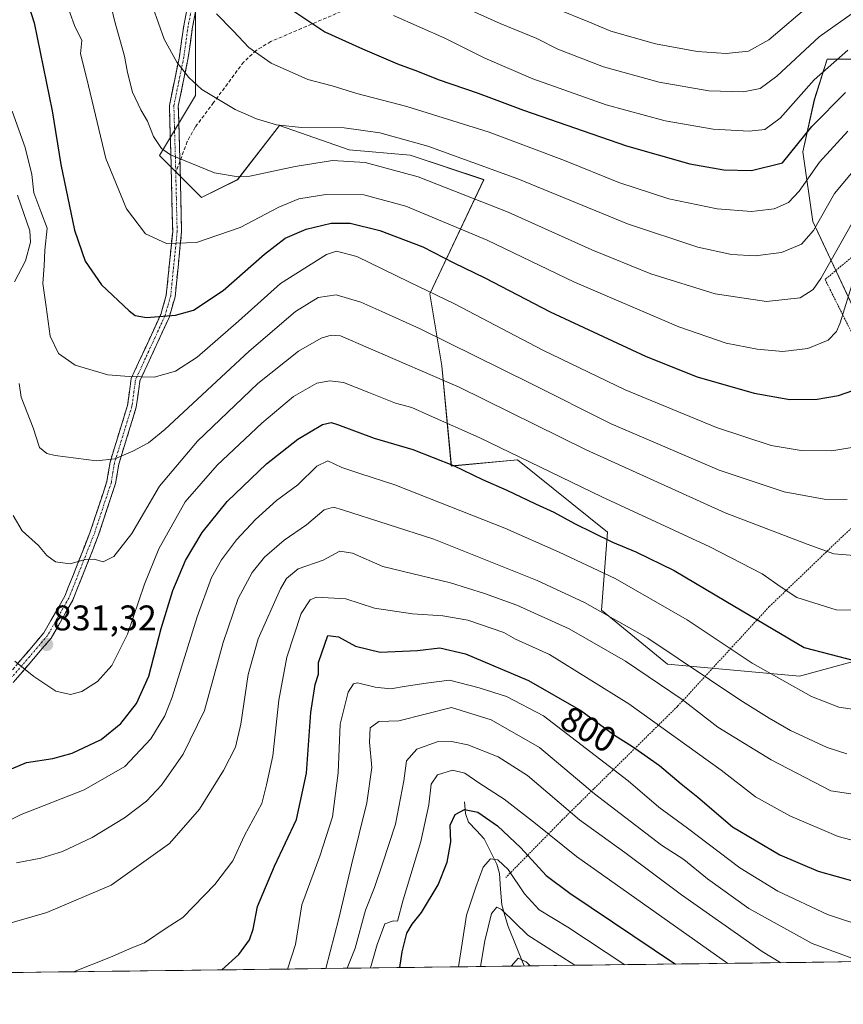
# Model space of a CAD drawing. Units: metres. Extents: x 587680 to 589815, y 4775264 to 4777605.
# Drawn here: x 589150 to 589381, y 4775274 to 4775551 of the extents above; entities that cross this region are included whole.
import ezdxf
from ezdxf.enums import TextEntityAlignment as Align

# ---------------------------------------------------------------- set-up
doc = ezdxf.new("R2010")
doc.units = ezdxf.units.M
doc.header["$MEASUREMENT"] = 0
for name, pattern in [('TRAZO_Y_PUNTO', [1, 0.5, -0.25, 0, -0.25]), ('TRAZOS', [0.75, 0.5, -0.25]), ('TRAZOSX2', [1.5, 1, -0.5])]:
    doc.linetypes.add(name, pattern=pattern)
for name, color, linetype, lineweight in [('Alambrada', 19, 'TRAZOS', 0), ('Arbolado forestal CxS', 92, 'Continuous', 0), ('Camino', 19, 'TRAZOSX2', 0), ('Camino Cxs', 19, 'Continuous', 0), ('Camino eje', 19, 'TRAZO_Y_PUNTO', 0), ('Carátula', 7, 'Continuous', 5), ('Corriente natural lineal', 142, 'Continuous', 13), ('Curva de nivel maestra', 36, 'Continuous', 30), ('Curva de nivel normal', 36, 'Continuous', 0), ('Municipio CxS', 142, 'Continuous', 0), ('Pastizal CxS', 92, 'Continuous', 0), ('Punto de cota en terreno', 7, 'Continuous', 0), ('Rótulo de curva de nivel directora', 19, 'Continuous', 0), ('Rótulo de punto de cota en terreno', 19, 'Continuous', 0), ('Senda', 19, 'TRAZOSX2', 0)]:
    doc.layers.add(name, color=color, linetype=linetype, lineweight=lineweight)
doc.styles.add('Arial', font='txt', dxfattribs={"height": 0.2})

# ---------------------------------------------------------------- blocks, each defined once
blk = doc.blocks.new('*U150')
at = {"layer": 'Arbolado forestal CxS', "color": 92, "linetype": 'Continuous', "lineweight": 0}
for points in [[(589199.5219, 4775576.4269, 873.389387), (589199.5215, 4775529.2649, 863.797313), (589189.4147, 4775512.4215, 859.095712), (589201.2067, 4775500.6299, 857.188275), (589211.3135, 4775505.6841, 858.295846), (589223.1051, 4775520.8431, 863.511104), (589242.6157, 4775514.0185, 859.386396), (589259.7353, 4775512.5911, 860.857298), (589280.3799, 4775505.6843, 861.477728), (589265.2191, 4775473.6805, 843.588584), (589268.5877, 4775453.4687, 835.161544), (589271.2863, 4775425.3133, 823.547417), (589289.8165, 4775426.9977, 828.131638), (589315.0849, 4775406.7847, 824.494325), (589313.4001, 4775384.8879, 813.629065), (589331.9297, 4775369.7289, 811.98634), (589368.9895, 4775366.3601, 820.633201), (589387.5191, 4775371.4127, 823.859346)], [(589390.4543, 4775456.0947, 846.378203), (589372.6785, 4775493.9247, 863.494175), (589369.9441, 4775513.5235, 870.575867), (589373.1351, 4775528.1089, 874.686014), (589376.7809, 4775539.5037, 878.194304), (589384.5293, 4775539.5037, 875.561705)], [(589815.07, 4775291.73, 767.356205), (588458.418844, 4775274.214184, 809.649672)]]:
    blk.add_polyline3d(points, dxfattribs=at)
blk = doc.blocks.new('*U159')
at = {"layer": 'Curva de nivel normal', "color": 36, "linetype": 'Continuous', "lineweight": 0}
blk.add_polyline3d([(589275.15, 4775553.87, 885), (589285, 4775549.47, 885), (589295.24, 4775545.26, 885), (589301.16, 4775542.29, 885), (589313.99, 4775537.36, 885), (589329.6, 4775533.09, 885), (589343.58, 4775530.65, 885), (589353.24, 4775530.36, 885), (589357.98, 4775531.29, 885), (589362.6, 4775534.74, 885), (589374.54, 4775545.81, 885), (589387.63, 4775555.04, 885)], dxfattribs=at)
blk = doc.blocks.new('*U162')
at = {"layer": 'Curva de nivel normal', "color": 36, "linetype": 'Continuous', "lineweight": 0}
for points in [[(589149.56, 4775501.32, 840), (589153.03, 4775491.29, 840), (589153.22, 4775488.13, 840), (589151.78, 4775482.88, 840), (589148.69, 4775476.96, 840)], [(589150.03, 4775448.44, 840), (589150.55, 4775444.61, 840), (589153.93, 4775435.98, 840), (589155.77, 4775430.49, 840), (589157.77, 4775428.82, 840), (589160.16, 4775428.22, 840), (589171.7, 4775426.79, 840), (589176.9, 4775427.29, 840), (589181.94, 4775429.46, 840), (589186.3, 4775431.8, 840), (589190.93, 4775435.58, 840), (589214.59, 4775457.53, 840), (589227.59, 4775468.71, 840), (589233.93, 4775472.57, 840), (589238.93, 4775473.36, 840), (589245.88, 4775471.28, 840), (589251.74, 4775468.64, 840), (589262.52, 4775463.81, 840), (589293.45, 4775448.58, 840), (589316.17, 4775437.16, 840), (589346.39, 4775424.12, 840), (589364.71, 4775418.04, 840), (589375.87, 4775415.96, 840), (589382.37, 4775415.88, 840)]]:
    blk.add_polyline3d(points, dxfattribs=at)
blk = doc.blocks.new('*U163')
at = {"layer": 'Curva de nivel normal', "color": 36, "linetype": 'Continuous', "lineweight": 0}
blk.add_polyline3d([(589242.04, 4775284.33, 785), (589244.27, 4775289.98, 785), (589247.24, 4775300.66, 785), (589249.72, 4775307, 785), (589251.99, 4775313.62, 785), (589255.61, 4775324.8, 785), (589257.96, 4775336.98, 785), (589258.71, 4775342.59, 785), (589261.61, 4775345.79, 785), (589267.28, 4775347.85, 785), (589271.29, 4775347.96, 785), (589275.9, 4775347.01, 785), (589284.43, 4775343.71, 785), (589292.66, 4775338.41, 785), (589307.24, 4775326, 785), (589320.01, 4775316.8, 785), (589335.88, 4775304.93, 785), (589358.54, 4775289.01, 785), (589363.72, 4775285.9, 785)], dxfattribs=at)
blk = doc.blocks.new('*U168')
at = {"layer": 'Curva de nivel normal', "color": 36, "linetype": 'Continuous', "lineweight": 0}
blk.add_polyline3d([(589248.58, 4775284.42, 780), (589250.48, 4775290.98, 780), (589252.63, 4775296.77, 780), (589255.08, 4775297.62, 780), (589256.22, 4775297.55, 780), (589257.75, 4775303.57, 780), (589262.71, 4775319.92, 780), (589264.95, 4775330.23, 780), (589265.65, 4775336, 780), (589267.43, 4775338.63, 780), (589271.62, 4775339.95, 780), (589275.03, 4775339.12, 780), (589278.98, 4775336.4, 780), (589286.08, 4775331.83, 780), (589294.89, 4775324.96, 780), (589306.36, 4775315.71, 780), (589348.89, 4775285.71, 780)], dxfattribs=at)
blk = doc.blocks.new('*U170')
at = {"layer": 'Curva de nivel normal', "color": 36, "linetype": 'Continuous', "lineweight": 0}
blk.add_polyline3d([(589148.33, 4775411.39, 835), (589150.91, 4775407.11, 835), (589155.46, 4775403.02, 835), (589157.81, 4775400.21, 835), (589160.21, 4775398.39, 835), (589164.32, 4775397.87, 835), (589168.56, 4775399.07, 835), (589171.06, 4775399.12, 835), (589173.6, 4775398.4, 835), (589176.61, 4775399.87, 835), (589181.62, 4775406.41, 835), (589189.43, 4775419.66, 835), (589200.06, 4775432.32, 835), (589216.96, 4775448.48, 835), (589228.36, 4775457.5, 835), (589234.73, 4775461.23, 835), (589237.59, 4775462.07, 835), (589240.2, 4775461.84, 835), (589247.92, 4775458.47, 835), (589273.49, 4775447.4, 835), (589309.1, 4775429.85, 835), (589348.12, 4775412.16, 835), (589371.11, 4775403.36, 835), (589378.61, 4775400.65, 835), (589385.54, 4775400.06, 835)], dxfattribs=at)
blk = doc.blocks.new('*U174')
at = {"layer": 'Curva de nivel normal', "color": 36, "linetype": 'Continuous', "lineweight": 0}
blk.add_polyline3d([(589187.55, 4775554.09, 865), (589190.72, 4775545.1, 865), (589194.29, 4775538.67, 865), (589197.66, 4775534.38, 865), (589201.31, 4775531.02, 865), (589210.64, 4775525.35, 865), (589216.63, 4775522.72, 865), (589222.2, 4775521.09, 865), (589229.25, 4775520.34, 865), (589241.2, 4775520.25, 865), (589251.22, 4775518.84, 865), (589264.69, 4775515.04, 865), (589289.9, 4775505.87, 865), (589320.69, 4775493.32, 865), (589340.43, 4775486.73, 865), (589349.91, 4775484.72, 865), (589356.57, 4775484.33, 865), (589363.91, 4775485.21, 865), (589369.57, 4775487.56, 865), (589372.91, 4775491.45, 865), (589378.78, 4775501.8, 865), (589387.4, 4775512.07, 865)], dxfattribs=at)
blk = doc.blocks.new('*U175')
at = {"layer": 'Curva de nivel normal', "color": 36, "linetype": 'Continuous', "lineweight": 0}
blk.add_polyline3d([(589148.8, 4775370.53, 830), (589154.14, 4775366.21, 830), (589160.34, 4775362.08, 830), (589164.41, 4775361.14, 830), (589167.64, 4775362.04, 830), (589172.04, 4775364.83, 830), (589176.02, 4775369.3, 830), (589180.43, 4775378.08, 830), (589185.16, 4775392.15, 830), (589189.25, 4775402.08, 830), (589196.65, 4775415.26, 830), (589205.56, 4775425.51, 830), (589218.08, 4775437.29, 830), (589227.03, 4775444.78, 830), (589233.57, 4775448.52, 830), (589237.23, 4775449.26, 830), (589241.02, 4775448.77, 830), (589248.18, 4775445.91, 830), (589255.66, 4775442.96, 830), (589260.24, 4775441.72, 830), (589265.17, 4775439.5, 830), (589279.09, 4775433.34, 830), (589313.56, 4775416.63, 830), (589343.83, 4775402.58, 830), (589358.5, 4775395.01, 830), (589363.86, 4775391.33, 830), (589368.27, 4775388.37, 830), (589379.25, 4775384.94, 830), (589388.91, 4775384.87, 830)], dxfattribs=at)
blk = doc.blocks.new('*U176')
at = {"layer": 'Curva de nivel normal', "color": 36, "linetype": 'Continuous', "lineweight": 0}
blk.add_polyline3d([(589148.08, 4775524.91, 845), (589151.74, 4775514.72, 845), (589153.63, 4775507.17, 845), (589154.19, 4775501.96, 845), (589156.12, 4775496.78, 845), (589157.88, 4775492.05, 845), (589157.21, 4775485.87, 845), (589157.07, 4775481.45, 845), (589156.69, 4775476.5, 845), (589157.56, 4775470.02, 845), (589158.74, 4775461.79, 845), (589161.04, 4775456.87, 845), (589165.7, 4775453.66, 845), (589174.94, 4775450.88, 845), (589180.94, 4775450.42, 845), (589187.93, 4775450.29, 845), (589193.93, 4775451.92, 845), (589199.93, 4775455.9, 845), (589211.6, 4775465.95, 845), (589223.31, 4775476.55, 845), (589236.27, 4775484.72, 845), (589239.1, 4775485.6, 845), (589244.79, 4775484.08, 845), (589259.38, 4775477, 845), (589272.22, 4775470.81, 845), (589297, 4775457.81, 845), (589320.04, 4775446.69, 845), (589345.65, 4775436.15, 845), (589361.01, 4775431.1, 845), (589369.46, 4775429.64, 845), (589378.09, 4775429.55, 845), (589385.89, 4775430.91, 845)], dxfattribs=at)
blk = doc.blocks.new('*U177')
at = {"layer": 'Curva de nivel normal', "color": 36, "linetype": 'Continuous', "lineweight": 0}
blk.add_polyline3d([(589165.25, 4775283.34, 805), (589175.68, 4775287.4, 805), (589181.66, 4775290.03, 805), (589185.23, 4775291.51, 805), (589191.26, 4775295.62, 805), (589195.93, 4775298.62, 805), (589204.93, 4775307.82, 805), (589209.97, 4775314.52, 805), (589213.27, 4775321.62, 805), (589218.12, 4775330.54, 805), (589219.45, 4775335.86, 805), (589221.17, 4775343.92, 805), (589222.85, 4775359.54, 805), (589225.1, 4775371.63, 805), (589229.12, 4775383.88, 805), (589231.67, 4775387.78, 805), (589233.46, 4775388.48, 805), (589241.66, 4775387.98, 805), (589249.69, 4775385.38, 805), (589260.42, 4775383.83, 805), (589268.86, 4775383.27, 805), (589275.93, 4775382.01, 805), (589286.05, 4775378.56, 805), (589289.27, 4775376.67, 805), (589298.82, 4775372.41, 805), (589321.06, 4775358.54, 805), (589347.03, 4775339.9, 805), (589356.63, 4775332.47, 805), (589366.28, 4775327.12, 805), (589379.84, 4775321.27, 805), (589387.28, 4775319.37, 805)], dxfattribs=at)
blk = doc.blocks.new('*U179')
at = {"layer": 'Curva de nivel normal', "color": 36, "linetype": 'Continuous', "lineweight": 0}
blk.add_polyline3d([(589145.19, 4775296.29, 810), (589157.8, 4775299.94, 810), (589175.82, 4775307.68, 810), (589192.23, 4775319.34, 810), (589200.59, 4775328.97, 810), (589207.38, 4775339.82, 810), (589210.7, 4775346.36, 810), (589212.24, 4775352.87, 810), (589214.31, 4775366.77, 810), (589217.08, 4775376.82, 810), (589223.4, 4775390.83, 810), (589225.08, 4775393.72, 810), (589228.32, 4775396.45, 810), (589235.3, 4775398.88, 810), (589240.04, 4775401.37, 810), (589243.6, 4775400.89, 810), (589252.09, 4775397.07, 810), (589271.01, 4775392.53, 810), (589280.63, 4775389.51, 810), (589289.7, 4775386.24, 810), (589304.33, 4775379.56, 810), (589320.19, 4775370.53, 810), (589336.05, 4775359.76, 810), (589346.08, 4775352, 810), (589361.07, 4775342.86, 810), (589377.75, 4775334.18, 810), (589392.2, 4775331.99, 810)], dxfattribs=at)
blk = doc.blocks.new('*U184')
at = {"layer": 'Curva de nivel normal', "color": 36, "linetype": 'Continuous', "lineweight": 0}
blk.add_polyline3d([(589255.09, 4775551.8, 880), (589269.44, 4775545.36, 880), (589280.64, 4775539.82, 880), (589294.15, 4775533.96, 880), (589314.77, 4775526.69, 880), (589331.25, 4775522.19, 880), (589344.72, 4775519.88, 880), (589354.88, 4775519.31, 880), (589359.21, 4775519.75, 880), (589363.59, 4775522.97, 880), (589373.12, 4775533.68, 880), (589382.56, 4775542, 880)], dxfattribs=at)
blk = doc.blocks.new('*U187')
at = {"layer": 'Curva de nivel normal', "color": 36, "linetype": 'Continuous', "lineweight": 0}
blk.add_polyline3d([(589301.25, 4775553.41, 890), (589309.58, 4775550.07, 890), (589316.06, 4775547.36, 890), (589328.59, 4775543.82, 890), (589340.22, 4775541.62, 890), (589348.36, 4775541.1, 890), (589354.69, 4775541.78, 890), (589360.38, 4775544.89, 890), (589372.26, 4775554.99, 890)], dxfattribs=at)
blk = doc.blocks.new('*U188')
at = {"layer": 'Curva de nivel normal', "color": 36, "linetype": 'Continuous', "lineweight": 0}
blk.add_polyline3d([(589140.68, 4775322.67, 820), (589150.6, 4775327.5, 820), (589168.24, 4775334.42, 820), (589179.68, 4775341.01, 820), (589186.96, 4775348.7, 820), (589190.86, 4775355.18, 820), (589192.97, 4775360.44, 820), (589199.98, 4775383.02, 820), (589203.97, 4775393.99, 820), (589206.82, 4775398.99, 820), (589211.02, 4775404.6, 820), (589216.36, 4775410.3, 820), (589222.26, 4775415.6, 820), (589228.26, 4775420.02, 820), (589233.59, 4775425.31, 820), (589236.59, 4775426.8, 820), (589240.59, 4775424.86, 820), (589245.64, 4775423.18, 820), (589255.42, 4775420.02, 820), (589286.29, 4775407.84, 820), (589301.58, 4775401.08, 820), (589317.26, 4775393.71, 820), (589337.42, 4775382.11, 820), (589355.68, 4775370.01, 820), (589372.36, 4775360.57, 820), (589380.01, 4775357.58, 820), (589384.44, 4775356.98, 820)], dxfattribs=at)
blk = doc.blocks.new('*U189')
at = {"layer": 'Curva de nivel normal', "color": 36, "linetype": 'Continuous', "lineweight": 0}
blk.add_polyline3d([(589273.26, 4775284.73, 770), (589275.52, 4775299.22, 770), (589278.15, 4775307.14, 770), (589280.26, 4775312.67, 770), (589282.25, 4775315.04, 770), (589284.33, 4775314.76, 770), (589287.2, 4775312.01, 770), (589291.79, 4775305.21, 770), (589295.97, 4775300.73, 770), (589303.98, 4775295.91, 770), (589320.01, 4775285.34, 770)], dxfattribs=at)
blk = doc.blocks.new('*U192')
at = {"layer": 'Curva de nivel normal', "color": 36, "linetype": 'Continuous', "lineweight": 0}
blk.add_polyline3d([(589205.4, 4775552.26, 870), (589210.12, 4775547.42, 870), (589214.47, 4775542.79, 870), (589220.78, 4775538.36, 870), (589231.07, 4775533.81, 870), (589237.87, 4775531.98, 870), (589244.79, 4775529.84, 870), (589258.84, 4775526.22, 870), (589281.93, 4775518.99, 870), (589303.03, 4775511.09, 870), (589318.26, 4775504.9, 870), (589332.32, 4775500.34, 870), (589345.84, 4775497.49, 870), (589355.52, 4775496.72, 870), (589361.87, 4775497.54, 870), (589365.91, 4775499.25, 870), (589368.91, 4775502.43, 870), (589374.57, 4775510.62, 870), (589382.57, 4775519.25, 870)], dxfattribs=at)
blk = doc.blocks.new('*U199')
at = {"layer": 'Curva de nivel normal', "color": 36, "linetype": 'Continuous', "lineweight": 0}
blk.add_polyline3d([(589225.29, 4775284.12, 795), (589227.56, 4775290.96, 795), (589229.31, 4775302.14, 795), (589234.37, 4775315.75, 795), (589237.98, 4775326.86, 795), (589239.58, 4775339.17, 795), (589240.06, 4775352.85, 795), (589242.3, 4775361.8, 795), (589243.88, 4775364.2, 795), (589244.97, 4775364.48, 795), (589249.93, 4775363.25, 795), (589254.26, 4775362.77, 795), (589258.58, 4775363.55, 795), (589264.25, 4775364.38, 795), (589270.8, 4775365.23, 795), (589279.1, 4775363, 795), (589286.8, 4775360.65, 795), (589297.12, 4775355.17, 795), (589320.9, 4775336.98, 795), (589329.52, 4775329.59, 795), (589337.54, 4775323.63, 795), (589352.22, 4775312.5, 795), (589362.85, 4775305.98, 795), (589376.87, 4775299.39, 795), (589387.83, 4775295.8, 795)], dxfattribs=at)
blk = doc.blocks.new('*U200')
at = {"layer": 'Curva de nivel normal', "color": 36, "linetype": 'Continuous', "lineweight": 0}
blk.add_polyline3d([(589288.16, 4775284.93, 760), (589288.18, 4775285.05, 760), (589290.04, 4775287.13, 760), (589292.25, 4775286.12, 760), (589293.42, 4775284.99, 760)], dxfattribs=at)
blk = doc.blocks.new('*U201')
at = {"layer": 'Curva de nivel normal', "color": 36, "linetype": 'Continuous', "lineweight": 0}
blk.add_polyline3d([(589236.1, 4775284.25, 790), (589239.76, 4775298.34, 790), (589243.28, 4775313.35, 790), (589247.6, 4775330.72, 790), (589248.96, 4775340.64, 790), (589248.28, 4775347.76, 790), (589248.55, 4775351.85, 790), (589250.93, 4775353.56, 790), (589256.59, 4775353.74, 790), (589271.35, 4775357.53, 790), (589282.47, 4775354.1, 790), (589296.04, 4775346.32, 790), (589311.45, 4775333.29, 790), (589330.28, 4775318.89, 790), (589336.51, 4775314.82, 790), (589343.14, 4775309.43, 790), (589354.8, 4775301.12, 790), (589372.54, 4775291.31, 790), (589386.17, 4775286.19, 790)], dxfattribs=at)
blk = doc.blocks.new('*U202')
at = {"layer": 'Curva de nivel normal', "color": 36, "linetype": 'Continuous', "lineweight": 0}
blk.add_polyline3d([(589161.9, 4775559.11, 855), (589165.52, 4775549, 855), (589167.6, 4775544.74, 855), (589167.23, 4775541, 855), (589169.06, 4775533.98, 855), (589174.37, 4775511.66, 855), (589180.17, 4775497.54, 855), (589185.46, 4775490.51, 855), (589191.33, 4775487.72, 855), (589199.79, 4775488.04, 855), (589212.03, 4775492.25, 855), (589222.87, 4775497.99, 855), (589228.54, 4775500.32, 855), (589236.1, 4775501.49, 855), (589246.7, 4775501.42, 855), (589258.53, 4775498.26, 855), (589281.34, 4775488.74, 855), (589305.84, 4775476.9, 855), (589335.08, 4775464.33, 855), (589348.38, 4775459.82, 855), (589357.1, 4775458.12, 855), (589364.34, 4775457.49, 855), (589371.35, 4775458.3, 855), (589377.02, 4775460.66, 855), (589379.38, 4775463.09, 855), (589380.42, 4775465.45, 855), (589384.03, 4775477.24, 855)], dxfattribs=at)
blk = doc.blocks.new('*U203')
at = {"layer": 'Curva de nivel normal', "color": 36, "linetype": 'Continuous', "lineweight": 0}
blk.add_polyline3d([(589149.32, 4775313.93, 815), (589156.09, 4775315.23, 815), (589162.18, 4775317.08, 815), (589170.53, 4775321.01, 815), (589179.61, 4775326.51, 815), (589185.77, 4775331.21, 815), (589189.97, 4775335.76, 815), (589196.08, 4775344.46, 815), (589202.02, 4775356.72, 815), (589207.25, 4775375.8, 815), (589211.46, 4775388.12, 815), (589215.44, 4775395.44, 815), (589218.85, 4775399.73, 815), (589224.37, 4775404.45, 815), (589230.62, 4775408.84, 815), (589235.64, 4775413.01, 815), (589238.23, 4775413.75, 815), (589240.79, 4775413, 815), (589266.34, 4775404.75, 815), (589295.4, 4775393.13, 815), (589308.61, 4775387.02, 815), (589326.46, 4775377.02, 815), (589352.27, 4775359.68, 815), (589360.44, 4775354.53, 815), (589366.49, 4775351.06, 815), (589376.72, 4775346.34, 815), (589382.24, 4775344.48, 815)], dxfattribs=at)
blk = doc.blocks.new('*U204')
at = {"layer": 'Curva de nivel normal', "color": 36, "linetype": 'Continuous', "lineweight": 0}
blk.add_polyline3d([(589279.46, 4775284.81, 765), (589280.7, 4775292.06, 765), (589282.58, 4775299.71, 765), (589284.07, 4775301.46, 765), (589285.36, 4775300.79, 765), (589292.71, 4775293.66, 765), (589305.91, 4775285.16, 765)], dxfattribs=at)
blk = doc.blocks.new('*U208')
at = {"layer": 'Curva de nivel normal', "color": 36, "linetype": 'Continuous', "lineweight": 0}
blk.add_polyline3d([(589174.66, 4775559.65, 860), (589176.75, 4775550.36, 860), (589179.63, 4775540.33, 860), (589180.42, 4775535.79, 860), (589181.84, 4775530.23, 860), (589184.14, 4775525.27, 860), (589186.04, 4775522.11, 860), (589187.74, 4775517.82, 860), (589190.01, 4775514.43, 860), (589192.48, 4775512.61, 860), (589204.84, 4775507.58, 860), (589211.45, 4775506.45, 860), (589214.79, 4775506.71, 860), (589227.48, 4775509.42, 860), (589237.93, 4775511.04, 860), (589247.12, 4775510.54, 860), (589261.96, 4775506.48, 860), (589287.22, 4775496.56, 860), (589310.71, 4775485.97, 860), (589327.3, 4775479.26, 860), (589345.28, 4775473.66, 860), (589359.72, 4775471.46, 860), (589369.18, 4775472.48, 860), (589372.85, 4775474.86, 860), (589374.92, 4775477.93, 860), (589384.42, 4775494.65, 860)], dxfattribs=at)
blk = doc.blocks.new('*U210')
at = {"layer": 'Curva de nivel maestra', "color": 36, "linetype": 'Continuous', "lineweight": 30}
blk.add_polyline3d([(589144.23, 4775338.85, 825), (589152.11, 4775342.06, 825), (589159.48, 4775343.18, 825), (589164.86, 4775344.72, 825), (589173.03, 4775348.58, 825), (589178.58, 4775353, 825), (589182.94, 4775358.66, 825), (589186.37, 4775366.31, 825), (589189.9, 4775379.66, 825), (589193.17, 4775390.35, 825), (589196.66, 4775398.76, 825), (589201.39, 4775406.68, 825), (589208.42, 4775415.38, 825), (589219.43, 4775425.96, 825), (589228.26, 4775432.85, 825), (589235.12, 4775436.94, 825), (589237.56, 4775437.48, 825), (589239.33, 4775436.94, 825), (589249.59, 4775433.14, 825), (589260.46, 4775429.91, 825), (589271.94, 4775425.43, 825), (589280.02, 4775421.48, 825), (589286.83, 4775418.56, 825), (589294.87, 4775414.68, 825), (589300.06, 4775412.34, 825), (589305.89, 4775409.15, 825), (589316.48, 4775403.96, 825), (589323.09, 4775401.22, 825), (589333.85, 4775395.94, 825), (589348.32, 4775387.41, 825), (589370.24, 4775374.32, 825), (589384.68, 4775370.66, 825)], dxfattribs=at)
blk = doc.blocks.new('*U213')
at = {"layer": 'Curva de nivel maestra', "color": 36, "linetype": 'Continuous', "lineweight": 30}
blk.add_polyline3d([(589256.83, 4775284.52, 775), (589257.46, 4775288.94, 775), (589258.84, 4775294.16, 775), (589260.27, 4775296.68, 775), (589262.93, 4775299.98, 775), (589267.59, 4775307.77, 775), (589270.14, 4775314.07, 775), (589271.16, 4775319.8, 775), (589270.94, 4775324.54, 775), (589272.39, 4775327.52, 775), (589275, 4775328.93, 775), (589278.68, 4775328.1, 775), (589284.24, 4775324.32, 775), (589290.75, 4775318.17, 775), (589297.93, 4775310.39, 775), (589304.54, 4775305.39, 775), (589334.17, 4775285.52, 775)], dxfattribs=at)
blk = doc.blocks.new('*U215')
at = {"layer": 'Curva de nivel maestra', "color": 36, "linetype": 'Continuous', "lineweight": 30}
blk.add_polyline3d([(589150.91, 4775560.41, 850), (589154.22, 4775549.75, 850), (589159.33, 4775524.98, 850), (589161.74, 4775509.94, 850), (589165.55, 4775491.52, 850), (589168.52, 4775482.79, 850), (589173.13, 4775476.16, 850), (589180.91, 4775468.83, 850), (589182.61, 4775467.6, 850), (589185.8, 4775466.98, 850), (589193.89, 4775467.61, 850), (589198.92, 4775469.04, 850), (589207.29, 4775474.53, 850), (589218.9, 4775484.81, 850), (589224.67, 4775489.24, 850), (589230.59, 4775491.78, 850), (589237.59, 4775493.44, 850), (589242.93, 4775493.48, 850), (589251.26, 4775491.45, 850), (589263.25, 4775486.79, 850), (589272.03, 4775482.38, 850), (589280.7, 4775478.17, 850), (589299.03, 4775468.62, 850), (589325.93, 4775456.01, 850), (589340.3, 4775450.31, 850), (589356.26, 4775445.75, 850), (589366.24, 4775444.01, 850), (589373.91, 4775444.08, 850), (589379.91, 4775445.14, 850), (589383.91, 4775446.55, 850)], dxfattribs=at)
blk = doc.blocks.new('*U218')
at = {"layer": 'Curva de nivel maestra', "color": 36, "linetype": 'Continuous', "lineweight": 30}
blk.add_polyline3d([(589225.95, 4775553.72, 875), (589235.79, 4775547.17, 875), (589246.37, 4775542.42, 875), (589256.17, 4775538.22, 875), (589261.76, 4775536.15, 875), (589267.56, 4775533.78, 875), (589278.84, 4775529.93, 875), (589291.58, 4775525.18, 875), (589320.42, 4775515.22, 875), (589338.2, 4775510.11, 875), (589347.73, 4775508.47, 875), (589355.48, 4775508.22, 875), (589364.24, 4775510.44, 875), (589372.45, 4775520.65, 875), (589381.91, 4775530.17, 875)], dxfattribs=at)
blk = doc.blocks.new('*U222')
at = {"layer": 'Curva de nivel maestra', "color": 36, "linetype": 'Continuous', "lineweight": 30}
blk.add_polyline3d([(589206.92, 4775283.88, 800), (589211.7, 4775288.21, 800), (589214.61, 4775292.34, 800), (589215.64, 4775295.35, 800), (589216.91, 4775301.68, 800), (589221.71, 4775313, 800), (589227.87, 4775326.1, 800), (589230.66, 4775339.06, 800), (589231.86, 4775356.1, 800), (589233.08, 4775364.01, 800), (589233.98, 4775366.92, 800), (589234.05, 4775370.13, 800), (589236.67, 4775377.75, 800), (589239.65, 4775377.36, 800), (589244.43, 4775374.7, 800), (589251.34, 4775373.05, 800), (589261.78, 4775373.5, 800), (589268.05, 4775374.26, 800), (589275.25, 4775372.6, 800), (589292.92, 4775365.08, 800), (589307.58, 4775356.7, 800), (589317.04, 4775349.79, 800), (589322.09, 4775346.6, 800), (589329.71, 4775341.28, 800), (589335.74, 4775336.14, 800), (589340.43, 4775332.34, 800), (589350.16, 4775324.05, 800), (589363.43, 4775316.17, 800), (589374.24, 4775311.6, 800), (589384.9, 4775308.57, 800)], dxfattribs=at)
blk = doc.blocks.new('5PATER')
at = {"layer": 'Carátula', "linetype": 'Continuous', "lineweight": 5}
h = blk.add_hatch(color=250, dxfattribs=at)
edge = h.paths.add_edge_path()
edge.add_ellipse((0, 0.01), major_axis=(-1.33, -1.34), ratio=0.999422, start_angle=0, end_angle=360)

msp = doc.modelspace()

# ---------------------------------------------------------------- linework, layer by layer
at = {"layer": 'Alambrada', "color": 19, "linetype": 'TRAZOS', "lineweight": 0}
msp.add_polyline3d([(589423.8, 4775517.62, 858.16), (589376.16, 4775477.65, 859.15), (589402.33, 4775425.28, 838.51), (589380.87, 4775405.38, 836.4), (589360.51, 4775385.85, 827.13), (589334.73, 4775357.82, 808.57), (589302.5, 4775326.06, 783.43), (589286.59, 4775309.81, 768.5)], dxfattribs=at)
at = {"layer": 'Arbolado forestal CxS', "color": 92, "linetype": 'Continuous', "lineweight": 0}
for points in [[(589199.52, 4775576.43, 873.39), (589199.52, 4775529.26, 863.8), (589189.41, 4775512.42, 859.1), (589201.21, 4775500.63, 857.19), (589211.31, 4775505.68, 858.3), (589223.11, 4775520.84, 863.51), (589242.62, 4775514.02, 859.39), (589259.74, 4775512.59, 860.86), (589280.38, 4775505.68, 861.48), (589265.22, 4775473.68, 843.59), (589268.59, 4775453.47, 835.16), (589271.29, 4775425.31, 823.55), (589289.82, 4775427, 828.13), (589315.08, 4775406.78, 824.49), (589313.4, 4775384.89, 813.63), (589331.93, 4775369.73, 811.99), (589368.99, 4775366.36, 820.63), (589387.52, 4775371.41, 823.86)], [(589390.45, 4775456.09, 846.38), (589372.68, 4775493.92, 863.49), (589369.94, 4775513.52, 870.58), (589373.14, 4775528.11, 874.69), (589376.78, 4775539.5, 878.19), (589384.53, 4775539.5, 875.56)], [(589815.07, 4775291.73, 767.36), (588458.42, 4775274.21, 809.65)]]:
    msp.add_polyline3d(points, dxfattribs=at)
at = {"layer": 'Camino', "color": 19, "linetype": 'TRAZOSX2', "lineweight": 0}
for points in [[(589075.98, 4775282.19), (589078.61, 4775286.22), (589093.88, 4775306.26), (589107.93, 4775322.28), (589111.77, 4775327.45), (589129.07, 4775348.15), (589147.15, 4775366.95), (589156.96, 4775378.47), (589162.83, 4775388.77), (589163.71, 4775390.98), (589169.87, 4775406.55), (589174.67, 4775421.03), (589175.53, 4775426.43), (589180.44, 4775442.33), (589181.47, 4775449.89), (589189.76, 4775467.88), (589191.31, 4775473.3), (589193.1, 4775491.13), (589192.68, 4775509.4), (589192.17, 4775526.51), (589195, 4775540.3), (589196.19, 4775548.89), (589197.91, 4775557.83)], [(589200.33, 4775557.2), (589198.65, 4775548.48), (589197.46, 4775539.88), (589194.68, 4775526.29), (589195.03, 4775514.4), (589195.14, 4775510.85)], [(589195.14, 4775510.85), (589195.18, 4775509.47), (589195.61, 4775491.03), (589193.77, 4775472.83), (589192.11, 4775467.01), (589183.9, 4775449.18), (589182.89, 4775441.79), (589177.97, 4775425.86), (589177.1, 4775420.43), (589172.22, 4775405.7), (589166.03, 4775390.06), (589165.09, 4775387.68), (589159.02, 4775377.03), (589149, 4775365.27), (589130.93, 4775346.48), (589113.73, 4775325.9), (589109.87, 4775320.71), (589095.81, 4775304.67), (589080.65, 4775284.78), (589078.99, 4775282.23)]]:
    msp.add_lwpolyline(points, dxfattribs=at)
at = {"layer": 'Camino Cxs', "color": 19, "linetype": 'Continuous', "lineweight": 0}
for points in [[(589199.49, 4775552.84, 868.55), (589198.65, 4775548.48, 867.6), (589198.06, 4775544.18, 866.58), (589197.46, 4775539.88, 865.62), (589196.53, 4775535.35, 864.78), (589195.61, 4775530.82, 863.91), (589194.68, 4775526.29, 862.81), (589194.8, 4775522.33, 862.03), (589194.91, 4775518.36, 861.18), (589195.03, 4775514.4, 860.53), (589195.18, 4775509.47, 859.51), (589195.29, 4775504.86, 858.54), (589195.4, 4775500.25, 857.63), (589195.5, 4775495.64, 856.7), (589195.61, 4775491.03, 855.66), (589195.15, 4775486.48, 854.6), (589194.69, 4775481.93, 853.53), (589194.23, 4775477.38, 852.38), (589193.77, 4775472.83, 851.18), (589192.94, 4775469.92, 850.38), (589192.11, 4775467.01, 849.63), (589190.06, 4775462.55, 848.56), (589188.01, 4775458.1, 847.09), (589185.95, 4775453.64, 845.96), (589183.9, 4775449.18, 844.64), (589183.4, 4775445.49, 843.75), (589182.89, 4775441.79, 842.93), (589181.66, 4775437.81, 842.01), (589180.43, 4775433.83, 841.07), (589179.2, 4775429.84, 840.17), (589177.97, 4775425.86, 839.41), (589177.54, 4775423.15, 838.86), (589177.1, 4775420.43, 838.41), (589175.88, 4775416.75, 837.85), (589174.66, 4775413.07, 837.25), (589173.44, 4775409.38, 836.64), (589172.22, 4775405.7, 835.92), (589170.67, 4775401.79, 835.23), (589169.13, 4775397.88, 834.82), (589167.58, 4775393.97, 834.34), (589166.03, 4775390.06, 833.86), (589165.09, 4775387.68, 833.54), (589163.07, 4775384.13, 833.06), (589161.04, 4775380.58, 832.53), (589159.02, 4775377.03, 831.89), (589156.52, 4775374.09, 831.26), (589154.01, 4775371.15, 830.49), (589151.51, 4775368.21, 829.86), (589149, 4775365.27, 829.39)], [(589149.6, 4775369.83, 829.88), (589152.06, 4775372.71, 830.43), (589154.51, 4775375.59, 831.16), (589156.96, 4775378.47, 831.89), (589158.92, 4775381.9, 832.5), (589160.87, 4775385.34, 833.1), (589162.83, 4775388.77, 833.59), (589163.71, 4775390.98, 833.92), (589165.25, 4775394.87, 834.46), (589166.79, 4775398.77, 835.01), (589168.33, 4775402.66, 835.58), (589169.87, 4775406.55, 836.22), (589171.07, 4775410.17, 836.95), (589172.27, 4775413.79, 837.5), (589173.47, 4775417.41, 838.11), (589174.67, 4775421.03, 838.67), (589175.1, 4775423.73, 839.12), (589175.53, 4775426.43, 839.72), (589176.76, 4775430.41, 840.51), (589177.99, 4775434.38, 841.26), (589179.21, 4775438.36, 842.16), (589180.44, 4775442.33, 843.2), (589180.96, 4775446.11, 843.97), (589181.47, 4775449.89, 844.75), (589183.54, 4775454.39, 846.1), (589185.62, 4775458.89, 847.42), (589187.69, 4775463.38, 848.98), (589189.76, 4775467.88, 849.96), (589190.54, 4775470.59, 850.61), (589191.31, 4775473.3, 851.33), (589191.76, 4775477.76, 852.57), (589192.21, 4775482.22, 853.69), (589192.65, 4775486.67, 854.67), (589193.1, 4775491.13, 855.64), (589193, 4775495.7, 856.6), (589192.89, 4775500.27, 857.48), (589192.79, 4775504.83, 858.36), (589192.68, 4775509.4, 859.25), (589192.55, 4775513.68, 860.15), (589192.43, 4775517.96, 860.89), (589192.3, 4775522.23, 861.5), (589192.17, 4775526.51, 862.1), (589193.11, 4775531.11, 863.18), (589194.06, 4775535.7, 864.2), (589195, 4775540.3, 865.14), (589195.6, 4775544.6, 866.1), (589196.19, 4775548.89, 867.19), (589197.05, 4775553.36, 868.25)]]:
    msp.add_polyline3d(points, dxfattribs=at)
at = {"layer": 'Camino eje', "color": 19, "linetype": 'TRAZO_Y_PUNTO', "lineweight": 0}
for points in [[(589199.12, 4775557.52), (589197.42, 4775548.69), (589196.23, 4775540.09), (589194.84, 4775533.3), (589193.43, 4775526.4), (589193.6, 4775520.46), (589193.86, 4775511.9), (589193.93, 4775509.44), (589193.97, 4775507.71)], [(589193.97, 4775507.71), (589194.14, 4775500.3), (589194.36, 4775491.08), (589193.46, 4775482.17), (589192.54, 4775473.07), (589191.71, 4775470.16), (589190.94, 4775467.45), (589186.83, 4775458.53), (589182.69, 4775449.54), (589181.67, 4775442.06), (589176.75, 4775426.15), (589176.32, 4775423.45), (589175.89, 4775420.73), (589171.05, 4775406.13), (589164.87, 4775390.52), (589164.43, 4775389.42), (589163.96, 4775388.23), (589157.99, 4775377.75), (589152.98, 4775371.87), (589148.08, 4775366.11)]]:
    msp.add_lwpolyline(points, dxfattribs=at)
at = {"layer": 'Corriente natural lineal', "color": 142, "linetype": 'Continuous', "lineweight": 13}
msp.add_polyline3d([(589275, 4775331, 776.28), (589275.24, 4775327.79, 774.67), (589276.14, 4775325.36, 773.68), (589278.32, 4775323.03, 772.85), (589280.49, 4775320.7, 771.88), (589282.3, 4775317.14, 770.5), (589284.1, 4775313.59, 769.43), (589284.77, 4775310.91, 768.68), (589285.09, 4775306.54, 767.23), (589285.41, 4775302.17, 765.42), (589286.32, 4775299.14, 763.95), (589287.24, 4775296.1, 763.24), (589288.73, 4775292.39, 762.67), (589290.21, 4775288.68, 761.58), (589291.69, 4775284.97, 758.67)], dxfattribs=at)
at = {"layer": 'Municipio CxS', "color": 142, "linetype": 'Continuous', "lineweight": 0}
msp.add_polyline3d([(589385.75, 4775286.19, 789.88), (589380.76, 4775286.12, 789.02), (589375.77, 4775286.06, 788.04), (589370.77, 4775285.99, 786.89), (589365.78, 4775285.93, 785.42), (589360.79, 4775285.86, 784.03), (589355.8, 4775285.8, 782.57), (589350.81, 4775285.74, 780.7), (589345.81, 4775285.67, 778.78), (589340.82, 4775285.61, 776.96), (589335.83, 4775285.54, 775.06), (589330.84, 4775285.48, 773.32), (589325.84, 4775285.41, 771.7), (589320.85, 4775285.35, 770.13), (589315.86, 4775285.28, 768), (589310.87, 4775285.22, 766.27), (589305.88, 4775285.16, 764.83), (589300.88, 4775285.09, 763.17), (589295.89, 4775285.03, 761.27), (589290.9, 4775284.96, 758.79), (589285.91, 4775284.9, 760.98), (589280.92, 4775284.83, 763.89), (589275.92, 4775284.77, 767.38), (589270.93, 4775284.7, 771.31), (589265.94, 4775284.64, 773.49), (589260.95, 4775284.58, 773.13), (589255.96, 4775284.51, 775.41), (589250.96, 4775284.45, 777.81), (589245.97, 4775284.38, 781.13), (589240.98, 4775284.32, 785.53), (589235.99, 4775284.25, 790.08), (589231, 4775284.19, 792.48), (589226, 4775284.12, 794.57), (589221.01, 4775284.06, 796.3), (589216.02, 4775284, 797.84), (589211.03, 4775283.93, 799.2), (589206.03, 4775283.87, 800.39), (589201.04, 4775283.8, 801.16), (589196.05, 4775283.74, 801.51), (589191.06, 4775283.67, 802.7), (589186.07, 4775283.61, 802.91), (589181.07, 4775283.54, 803.67), (589176.08, 4775283.48, 804.03), (589171.09, 4775283.42, 804.4), (589166.1, 4775283.35, 804.82), (589161.11, 4775283.29, 805.26), (589156.11, 4775283.22, 805.95), (589151.12, 4775283.16, 806.09), (589146.13, 4775283.09, 806.67)], dxfattribs=at)
at = {"layer": 'Pastizal CxS', "color": 92, "linetype": 'Continuous', "lineweight": 0}
for points in [[(589387.52, 4775371.41, 823.86), (589368.99, 4775366.36, 820.63), (589368.99, 4775366.36, 820.63), (589331.93, 4775369.73, 811.99), (589313.4, 4775384.89, 813.63), (589315.08, 4775406.78, 824.49), (589289.82, 4775427, 828.13), (589271.29, 4775425.31, 823.55), (589268.59, 4775453.47, 835.16), (589265.22, 4775473.68, 843.59), (589280.38, 4775505.68, 861.48), (589259.74, 4775512.59, 860.86), (589242.62, 4775514.02, 859.39), (589223.11, 4775520.84, 863.51), (589211.31, 4775505.68, 858.3), (589201.21, 4775500.63, 857.19), (589189.41, 4775512.42, 859.1), (589199.52, 4775529.26, 863.8), (589199.52, 4775576.43, 873.39)], [(589199.52, 4775576.43, 873.39), (589199.52, 4775529.26, 863.8), (589189.41, 4775512.42, 859.1), (589201.21, 4775500.63, 857.19), (589211.31, 4775505.68, 858.3), (589223.11, 4775520.84, 863.51), (589242.62, 4775514.02, 859.39), (589259.74, 4775512.59, 860.86), (589280.38, 4775505.68, 861.48), (589265.22, 4775473.68, 843.59), (589268.59, 4775453.47, 835.16), (589271.29, 4775425.31, 823.55), (589289.82, 4775427, 828.13), (589315.08, 4775406.78, 824.49), (589313.4, 4775384.89, 813.63), (589331.93, 4775369.73, 811.99), (589368.99, 4775366.36, 820.63), (589387.52, 4775371.41, 823.86)], [(589384.53, 4775539.5, 875.56), (589376.78, 4775539.5, 878.19), (589373.14, 4775528.11, 874.69), (589369.94, 4775513.52, 870.58), (589372.68, 4775493.92, 863.49), (589390.45, 4775456.09, 846.38)], [(589390.45, 4775456.09, 846.38), (589372.68, 4775493.92, 863.49), (589369.94, 4775513.52, 870.58), (589373.14, 4775528.11, 874.69), (589376.78, 4775539.5, 878.19), (589384.53, 4775539.5, 875.56)]]:
    msp.add_polyline3d(points, dxfattribs=at)
at = {"layer": 'Senda', "color": 19, "linetype": 'TRAZOSX2', "lineweight": 0}
for points in [[(589243.12, 4775554.06), (589220.65, 4775544.45), (589216.52, 4775541.95), (589213, 4775538.69), (589204.59, 4775527.34), (589199.41, 4775520.39), (589197.2, 4775516.39), (589195.14, 4775510.85)], [(589195.14, 4775510.85), (589193.97, 4775507.71)]]:
    msp.add_lwpolyline(points, dxfattribs=at)

# ---------------------------------------------------------------- block references
at = {"layer": 'Arbolado forestal CxS', "color": 92, "linetype": 'Continuous', "lineweight": 0}
msp.add_blockref('*U150', (0, 0), dxfattribs=at)
at = {"layer": 'Curva de nivel maestra', "color": 36, "linetype": 'Continuous', "lineweight": 30}
for name in ['*U222', '*U213', '*U218', '*U215', '*U210']:
    msp.add_blockref(name, (0, 0), dxfattribs=at)
at = {"layer": 'Curva de nivel normal', "color": 36, "linetype": 'Continuous', "lineweight": 0}
for name in ['*U203', '*U179', '*U177', '*U199', '*U201', '*U168', '*U189', '*U204', '*U200', '*U208', '*U174', '*U192', '*U184', '*U159', '*U187', '*U202', '*U176', '*U162', '*U170', '*U175', '*U188', '*U163']:
    msp.add_blockref(name, (0, 0), dxfattribs=at)
at = {"layer": 'Punto de cota en terreno', "linetype": 'Continuous', "lineweight": 0}
msp.add_blockref('5PATER', (589157.73, 4775375.22, 831.32), dxfattribs=at)

# ---------------------------------------------------------------- texts
at = {"layer": 'Rótulo de curva de nivel directora', "color": 19, "linetype": 'Continuous', "lineweight": 0, "style": 'Arial'}
msp.add_text('800', height=7, rotation=-29.7532, dxfattribs=at).set_placement((589309.76, 4775351.4), align=Align.MIDDLE_CENTER)
at = {"layer": 'Rótulo de punto de cota en terreno', "color": 19, "linetype": 'Continuous', "lineweight": 0, "style": 'Arial'}
msp.add_text('831,32', height=7, dxfattribs=at).set_placement((589159.49, 4775376.98), align=Align.BOTTOM_LEFT)

doc.saveas('drawing.dxf')
